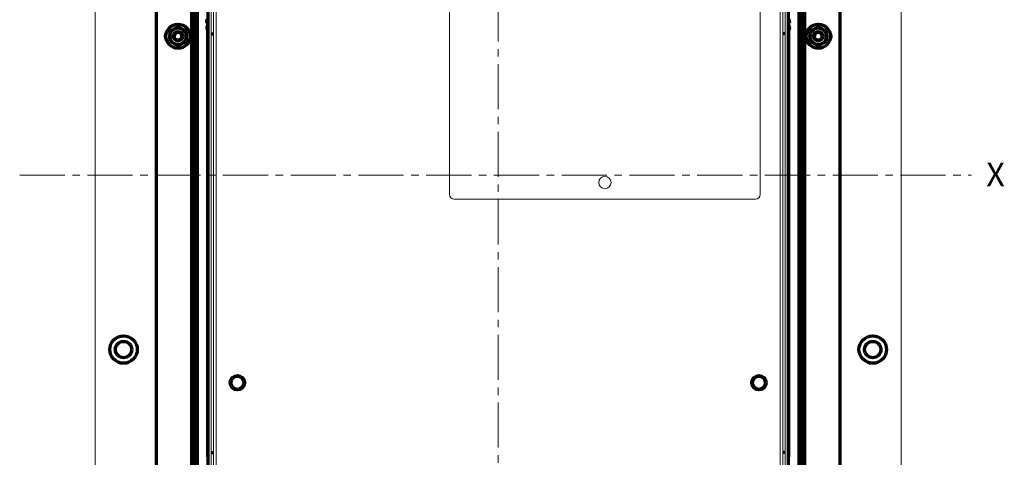
# Model space of a CAD drawing. Units: millimetres. Extents: x 1913 to 2328, y 776 to 1581.
# Drawn here: x 1913 to 2328, y 1072 to 1257 of the extents above; entities that cross this region are included whole.
import ezdxf

# ---------------------------------------------------------------- set-up
doc = ezdxf.new("R2010")
doc.units = ezdxf.units.MM
doc.linetypes.add('AXES2', pattern=[28.575, 19.05, -3.175, 3.175, -3.175])
for name, color, linetype, lineweight in [('alpha1', 255, 'Continuous', 18), ('alpha3', 253, 'Continuous', 70), ('axe1', 80, 'AXES2', 18)]:
    doc.layers.add(name, color=color, linetype=linetype, lineweight=lineweight)
doc.styles.get("Standard").update_dxf_attribs({"font": 'txt.shx'})

msp = doc.modelspace()

# ---------------------------------------------------------------- linework, layer by layer
at = {"layer": 'alpha1'}
for p, q in [((1944.86, 1574.41), (1944.86, 806.41)), ((2284.86, 806.41), (2284.86, 1574.41)), ((1995.86, 998.91), (1995.86, 1505.41)), ((2233.86, 998.91), (2233.86, 1505.41)), ((1993.86, 1500.41), (1993.86, 998.91)), ((1994.86, 1501.11), (1994.86, 998.21)), ((2234.86, 998.21), (2234.86, 1501.11)), ((2235.86, 998.91), (2235.86, 1500.41)), ((2094.36, 1267.61), (2094.36, 1182.91)), ((2225.36, 1182.91), (2225.36, 1267.61)), ((2096.36, 1180.91), (2223.36, 1180.91))]:
    msp.add_line(p, q, dxfattribs=at)
for centre, radius in [((2159.86, 1187.91), 2.6), ((1956.86, 1117.41), 3), ((2272.86, 1117.41), 3), ((2004.86, 1103.41), 2.25), ((2224.86, 1103.41), 2.25)]:
    msp.add_circle(centre, radius, dxfattribs=at)
for centre, start, end in [((2096.36, 1182.91), 180, 270), ((2223.36, 1182.91), 270, 0)]:
    msp.add_arc(centre, 2, start, end, dxfattribs=at)
at = {"layer": 'alpha3'}
for p, q in [((1985.48, 1500.41), (1985.48, 998.91)), ((1985.69, 1500.41), (1985.69, 998.91)), ((1986.73, 1500.41), (1986.73, 998.91)), ((1987.86, 1500.41), (1987.86, 998.91)), ((1992.36, 1500.41), (1992.36, 998.91)), ((2237.36, 998.91), (2237.36, 1500.41)), ((2241.86, 998.91), (2241.86, 1500.41)), ((2243, 998.91), (2243, 1500.41)), ((2244.04, 998.91), (2244.04, 1500.41)), ((2244.25, 998.91), (2244.25, 1500.41)), ((1970.66, 1497.41), (1970.66, 1001.91)), ((2259.06, 1001.91), (2259.06, 1497.41)), ((1991.92, 1255.67), (1992.08, 1255.67)), ((1992.07, 1255.77), (1992, 1255.77)), ((1992, 1255.26), (1992.36, 1255.26)), ((1992.26, 1255.26), (1992.26, 1254.06)), ((2237.36, 1255.26), (2237.73, 1255.26)), ((2237.46, 1254.06), (2237.46, 1255.26)), ((2237.81, 1255.67), (2237.65, 1255.67)), ((2237.66, 1255.77), (2237.73, 1255.77)), ((1979.86, 1253.7), (1976.36, 1251.68)), ((1976.36, 1251.68), (1976.36, 1247.64)), ((1983.36, 1251.68), (1979.86, 1253.7)), ((1983.36, 1247.64), (1983.36, 1251.68)), ((1991.92, 1253.64), (1992.08, 1253.64)), ((1992.36, 1254.06), (1992, 1254.06)), ((1992.07, 1253.55), (1992, 1253.55)), ((1992.26, 1252.16), (1992.26, 1072.41)), ((1993.86, 1250.66), (1994.86, 1250.66)), ((2235.86, 1250.66), (2234.86, 1250.66)), ((2237.73, 1254.06), (2237.36, 1254.06)), ((2237.46, 1072.41), (2237.46, 1252.16)), ((2237.81, 1253.64), (2237.65, 1253.64)), ((2237.66, 1253.55), (2237.73, 1253.55)), ((2249.86, 1253.7), (2246.36, 1251.68)), ((2246.36, 1251.68), (2246.36, 1247.64)), ((2253.36, 1251.68), (2249.86, 1253.7)), ((2253.36, 1247.64), (2253.36, 1251.68)), ((1976.36, 1247.64), (1979.86, 1245.61)), ((1979.86, 1245.61), (1983.36, 1247.64)), ((2246.36, 1247.64), (2249.86, 1245.61)), ((2249.86, 1245.61), (2253.36, 1247.64)), ((1993.86, 1073.91), (1994.86, 1073.91)), ((2235.86, 1073.91), (2234.86, 1073.91))]:
    msp.add_line(p, q, dxfattribs=at)
for centre, radius in [((1979.86, 1249.66), 5.1), ((2249.86, 1249.66), 5.1), ((1979.86, 1249.66), 3.5), ((1979.86, 1249.66), 2), ((1979.86, 1249.66), 1.7), ((2249.86, 1249.66), 3.5), ((2249.86, 1249.66), 2), ((2249.86, 1249.66), 1.7), ((1956.86, 1117.41), 5.81), ((2272.86, 1117.41), 5.81), ((1956.86, 1117.41), 3.46), ((2272.86, 1117.41), 3.46), ((2004.86, 1103.41), 3.06), ((2224.86, 1103.41), 3.06)]:
    msp.add_circle(centre, radius, dxfattribs=at)
for centre, radius, start, end in [((1976.86, 1249.66), 2.5, 136.3652, 223.6348), ((1979.86, 1249.66), 1.65, 255, 195), ((1998.26, 1254.66), 6.5, 197.9201, 204.6599), ((2231.46, 1254.66), 6.5, 335.3401, 342.0799), ((2249.86, 1249.66), 1.65, 255, 195), ((2252.86, 1249.66), 2.5, 316.3652, 43.6348), ((1998.26, 1069.91), 6.5, 155.3401, 162.0799), ((2231.46, 1069.91), 6.5, 17.9201, 24.6599)]:
    msp.add_arc(centre, radius, start, end, dxfattribs=at)
for points, start_tangent, end_tangent in [([(1991.96, 1256.21), (1991.93, 1256.09), (1991.92, 1255.99), (1991.9, 1255.9), (1991.89, 1255.83), (1991.89, 1255.77), (1991.89, 1255.72), (1991.9, 1255.69), (1991.91, 1255.68), (1991.92, 1255.67)], (-0.229677, -0.973267), (0.999204, 0.039902)), ([(1991.92, 1255.67), (1991.93, 1255.68), (1991.96, 1255.71), (1992, 1255.77)], (0.999204, 0.039902), (0.476891, 0.878963)), ([(1992, 1256.36), (1991.96, 1256.21)], (-0.261817, -0.965117), (-0.229677, -0.973267)), ([(1992, 1256.36), (1992.02, 1256.44), (1992.04, 1256.52), (1992.06, 1256.58), (1992.07, 1256.63), (1992.08, 1256.65)], (0.261817, 0.965117), (0.962964, -0.26963)), ([(1992, 1255.77), (1992.02, 1255.8), (1992.04, 1255.81)], (0.476891, 0.878963), (0.999169, 0.040747)), ([(1992.08, 1255.67), (1992.08, 1255.63), (1992.07, 1255.55), (1992.06, 1255.46), (1992.05, 1255.38), (1992.03, 1255.31), (1992, 1255.26)], (0.025416, -0.999677), (-0.44017, -0.897914)), ([(1992.04, 1255.81), (1992.04, 1255.81), (1992.06, 1255.79), (1992.07, 1255.75), (1992.08, 1255.7), (1992.08, 1255.67)], (0.999169, 0.040747), (0.025416, -0.999677)), ([(2237.73, 1256.36), (2237.71, 1256.44), (2237.69, 1256.52), (2237.67, 1256.58), (2237.66, 1256.63), (2237.65, 1256.65)], (-0.261817, 0.965117), (-0.962964, -0.26963)), ([(2237.65, 1255.67), (2237.65, 1255.7), (2237.66, 1255.75), (2237.67, 1255.79), (2237.69, 1255.81), (2237.69, 1255.81)], (0.025415, 0.999677), (0.99917, -0.04073)), ([(2237.73, 1255.26), (2237.7, 1255.31), (2237.68, 1255.38), (2237.67, 1255.46), (2237.65, 1255.55), (2237.65, 1255.63), (2237.65, 1255.67)], (-0.44017, 0.897914), (0.025415, 0.999677)), ([(2237.69, 1255.81), (2237.71, 1255.8), (2237.73, 1255.77)], (0.99917, -0.04073), (0.476891, -0.878963)), ([(2237.77, 1256.21), (2237.73, 1256.36)], (-0.229676, 0.973267), (-0.261817, 0.965117)), ([(2237.73, 1255.77), (2237.77, 1255.71), (2237.79, 1255.68), (2237.81, 1255.67)], (0.476891, -0.878963), (0.999388, -0.034975)), ([(2237.81, 1255.67), (2237.81, 1255.68), (2237.83, 1255.69), (2237.83, 1255.72), (2237.84, 1255.77), (2237.83, 1255.83), (2237.83, 1255.91), (2237.81, 1255.99), (2237.79, 1256.09), (2237.77, 1256.21)], (0.999388, -0.034975), (-0.229676, 0.973267)), ([(1991.92, 1253.64), (1991.92, 1253.64), (1991.9, 1253.62), (1991.89, 1253.59), (1991.89, 1253.54), (1991.89, 1253.48), (1991.9, 1253.41), (1991.92, 1253.32), (1991.93, 1253.22), (1991.96, 1253.1)], (-0.999388, 0.034975), (0.229676, -0.973267)), ([(1992, 1253.55), (1991.96, 1253.6), (1991.94, 1253.63), (1991.92, 1253.64)], (-0.476891, 0.878963), (-0.999388, 0.034975)), ([(1991.96, 1253.1), (1992, 1252.96)], (0.229676, -0.973267), (0.261817, -0.965117)), ([(1992, 1254.06), (1992.03, 1254), (1992.05, 1253.93), (1992.06, 1253.85), (1992.07, 1253.76), (1992.08, 1253.68), (1992.08, 1253.64)], (0.44017, -0.897914), (-0.025415, -0.999677)), ([(1992.04, 1253.51), (1992.02, 1253.51), (1992, 1253.55)], (-0.99917, 0.04073), (-0.476891, 0.878963)), ([(1992, 1252.96), (1992.02, 1252.87)], (0.261817, -0.965117), (0.262696, -0.964879)), ([(1992.02, 1252.87), (1992.04, 1252.79)], (0.262696, -0.964879), (0.263607, -0.96463)), ([(1992.08, 1253.64), (1992.08, 1253.61), (1992.07, 1253.56), (1992.06, 1253.52), (1992.04, 1253.51), (1992.04, 1253.51)], (-0.025415, -0.999677), (-0.99917, 0.04073)), ([(1992.04, 1252.79), (1992.06, 1252.73)], (0.263607, -0.96463), (0.26417, -0.964476)), ([(1992.06, 1252.73), (1992.07, 1252.68)], (0.26417, -0.964476), (0.264822, -0.964297)), ([(1992.07, 1252.68), (1992.08, 1252.66)], (0.264822, -0.964297), (0.894427, 0.447214)), ([(1992.07, 1252.68), (1992.08, 1252.66)], (0.264822, -0.964297), (0.894427, 0.447214)), ([(2237.65, 1253.64), (2237.65, 1253.68), (2237.65, 1253.76), (2237.67, 1253.85), (2237.68, 1253.93), (2237.7, 1254), (2237.73, 1254.06)], (-0.025416, 0.999677), (0.44017, 0.897914)), ([(2237.69, 1253.51), (2237.69, 1253.51), (2237.67, 1253.52), (2237.66, 1253.56), (2237.65, 1253.61), (2237.65, 1253.64)], (-0.999169, -0.040747), (-0.025416, 0.999677)), ([(2237.73, 1252.96), (2237.71, 1252.87), (2237.69, 1252.79), (2237.67, 1252.73), (2237.66, 1252.68), (2237.65, 1252.66)], (-0.261817, -0.965117), (-0.962964, 0.26963)), ([(2237.73, 1253.55), (2237.71, 1253.51), (2237.69, 1253.51)], (-0.476891, -0.878963), (-0.999169, -0.040747)), ([(2237.81, 1253.64), (2237.79, 1253.63), (2237.77, 1253.6), (2237.73, 1253.55)], (-0.999204, -0.039902), (-0.476891, -0.878963)), ([(2237.73, 1252.96), (2237.77, 1253.1)], (0.261817, 0.965117), (0.229677, 0.973267)), ([(2237.77, 1253.1), (2237.79, 1253.22), (2237.81, 1253.32), (2237.83, 1253.41), (2237.83, 1253.48), (2237.84, 1253.54), (2237.83, 1253.59), (2237.83, 1253.62), (2237.81, 1253.64), (2237.81, 1253.64)], (0.229677, 0.973267), (-0.999204, -0.039902))]:
    msp.add_spline(points, degree=3, dxfattribs=dict(at, start_tangent=start_tangent, end_tangent=end_tangent))
at = {"layer": 'axe1'}
for p, q in [((2114.92, 1580.81), (2114.92, 794.01)), ((1913.06, 1191.02), (2314.54, 1191.02))]:
    msp.add_line(p, q, dxfattribs=at)

# ---------------------------------------------------------------- texts
at = {"layer": 'axe1', "insert": (2320.74, 1196.28), "char_height": 10, "width": 3.4909, "attachment_point": 1}
msp.add_mtext('X', dxfattribs=at)

doc.saveas('drawing.dxf')
